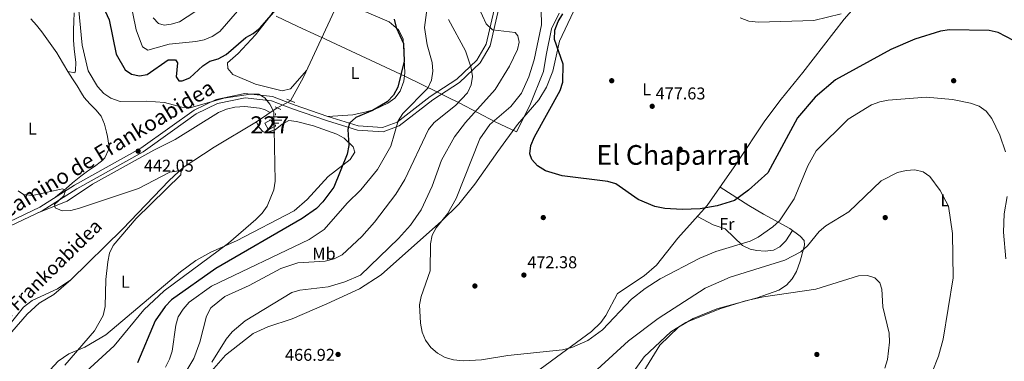
# Model space of a CAD drawing. Units: metres. Extents: x 600660 to 607562, y 4724538 to 4729267.
# Drawn here: x 601647 to 602223, y 4727607 to 4727806 of the extents above; entities that cross this region are included whole.
import ezdxf
from ezdxf.enums import TextEntityAlignment as Align

# ---------------------------------------------------------------- set-up
doc = ezdxf.new("R2010")
doc.units = ezdxf.units.M
doc.header["$MEASUREMENT"] = 0
for name, pattern in [('DGN Style 2', [86.0864, 51.65184, -34.43456]), ('DGN Style 3', [120.52096, 86.0864, -34.43456]), ('DGN Style 5', [60.26048, 25.82592, -34.43456])]:
    doc.linetypes.add(name, pattern=pattern)
for name, color, linetype, lineweight in [('Nivel 1', 7, 'Continuous', 0), ('Nivel 11', 7, 'Continuous', 0), ('Nivel 13', 7, 'Continuous', 0), ('Nivel 15', 7, 'Continuous', 0), ('Nivel 17', 7, 'Continuous', 0), ('Nivel 21', 7, 'Continuous', 0), ('Nivel 22', 7, 'Continuous', 0), ('Nivel 36', 7, 'Continuous', 0), ('Nivel 37', 7, 'Continuous', 0), ('Nivel 4', 7, 'Continuous', 0), ('Nivel 41', 7, 'Continuous', 0), ('Nivel 43', 7, 'Continuous', 0), ('Nivel 44', 7, 'Continuous', 0), ('Nivel 45', 7, 'Continuous', 0), ('Nivel 48', 7, 'Continuous', 0), ('Nivel 5', 7, 'Continuous', 0), ('Nivel 52', 7, 'Continuous', 0), ('Nivel 7', 7, 'Continuous', 0)]:
    doc.layers.add(name, color=color, linetype=linetype, lineweight=lineweight)
doc.styles.add('Style-Arial', font='txt')
doc.styles.add('Style-Arial Narrow', font='txt')
doc.styles.add('Style-Helvetica-Narrow-Oblique', font='txt')
doc.styles.add('Style-Times New Roman', font='txt')
doc.styles.add('Style-timesi', font='timesi.shx', dxfattribs={"bigfont": 'timesibig.shx'})

# ---------------------------------------------------------------- blocks, each defined once
blk = doc.blocks.new('5PATER')
at = {"layer": 'Nivel 7', "linetype": 'Continuous', "lineweight": 0}
h = blk.add_hatch(color=51, dxfattribs=at)
edge = h.paths.add_edge_path()
edge.add_ellipse((-0.001370742917060852, -0.00212559849023819), major_axis=(-1.095731442372465, -1.110710699892244), ratio=0.9994222409660318, start_angle=0, end_angle=360)
blk = doc.blocks.new('5PERFI')
at = {"layer": 'Nivel 17', "linetype": 'Continuous', "lineweight": 0}
h = blk.add_hatch(color=7, dxfattribs=at)
edge = h.paths.add_edge_path()
edge.add_arc((-0.00395800918340683, 0.001213865354657173), 1.559999999766158, 315.0000000018422, 675.0000000018422)
blk = doc.blocks.new('5NACIE')
at = {"layer": 'Nivel 13', "color": 4, "linetype": 'Continuous', "lineweight": 0, "flags": 128}
for points in [[(-3.760000001639128, 0), (3.739999998360872, 0)], [(-1.879999998956919, 1.869999999180436), (1.870000001043081, 1.869999999180436)], [(0, 2.809999998658895), (0, 3.75)], [(-1.879999998956919, -1.880000000819564), (1.870000001043081, -1.880000000819564)], [(0, -2.820000000298023), (0, -3.75)]]:
    blk.add_lwpolyline(points, dxfattribs=at)

msp = doc.modelspace()

# ---------------------------------------------------------------- linework, layer by layer
at = {"layer": 'Nivel 1', "color": 7, "linetype": 'Continuous', "lineweight": 0}
msp.add_polyline3d([(601797.0399999991, 4727808.550000001, 449.82), (601809.7399999984, 4727802.460000001, 448.88), (601821.5300000012, 4727796.98, 448.03), (601822.3599999994, 4727796.59, 447.97), (601824.25, 4727795.710000001, 448.18), (601826.1900000013, 4727794.810000001, 448.87), (601872.6999999993, 4727773.199999999, 450.99), (601872.7300000004, 4727773.189999999, 451), (601891.2800000012, 4727764.07, 457.41), (601892.6000000015, 4727763.42, 457.71), (601896.4800000004, 4727761.51, 458.58), (601896.7800000012, 4727761.369999999, 458.64), (601904.5199999996, 4727757.560000001, 460.46), (601925.0599999987, 4727746.65, 470.32), (601937.629999999, 4727740.93, 474.22), (601945.4400000013, 4727756.290000001, 473.77), (601953.370000001, 4727776.029999999, 472.78), (601954.8500000015, 4727785.699999999, 472.55), (601957.9600000009, 4727800.970000001, 473.66), (601962.5, 4727810.140000001, 474.17)], dxfattribs=at)
at = {"layer": 'Nivel 11', "color": 142, "linetype": 'DGN Style 3', "lineweight": 13}
msp.add_polyline3d([(601797.620000001, 4727754.960000001, 445.11), (601785.5100000016, 4727746.73, 442.92), (601760.6600000001, 4727731.93, 441.39), (601742.6700000018, 4727720.07, 440.24), (601734.370000001, 4727712.470000001, 439.75), (601707.120000001, 4727683.91, 438.44), (601676.9400000013, 4727654.41, 436.93), (601669.1799999997, 4727649.109999999, 436.93), (601654.3200000003, 4727642.359999999, 436.87), (601649.1700000018, 4727638.390000001, 436.59), (601634.8500000015, 4727620.57, 434.44), (601622.620000001, 4727607.119999999, 433.86), (601616.8500000015, 4727598.859999999, 433.65), (601614.6999999993, 4727593.859999999, 433.52), (601609.6400000006, 4727577.01, 432.5), (601593.8000000007, 4727517.67, 431.14)], dxfattribs=at)
at = {"layer": 'Nivel 13', "color": 4, "linetype": 'Continuous', "lineweight": 0}
msp.add_polyline3d([(602131.7800000012, 4728246.449999999, 471), (602106.5300000012, 4728234.34, 468.28), (602095.5300000012, 4728228.630000001, 467.82), (602075.1600000001, 4728212.83, 467.3), (602049.8599999994, 4728191.59, 465.56), (602024.3599999994, 4728166.33, 464.23), (601999.0899999999, 4728143.83, 462.48), (601989.8900000006, 4728133.17, 462.14), (601982.2600000016, 4728120.27, 461.51), (601973.5100000016, 4728101.210000001, 460.51), (601964.8999999985, 4728085.869999999, 459.76), (601956.870000001, 4728069.48, 459.76), (601948.7600000016, 4728057.27, 459.08), (601935.4600000009, 4728034.75, 458.18), (601907.7199999988, 4727985.029999999, 455.67), (601880.3200000003, 4727927.57, 452.94), (601859.9499999993, 4727876.189999999, 450.56), (601847.4499999993, 4727848.92, 449.89), (601837.6400000006, 4727825.810000001, 448.52), (601813.0300000012, 4727772.859999999, 447.37), (601805.4800000004, 4727758.98, 445.79)], dxfattribs=at)
at = {"layer": 'Nivel 15', "color": 1, "linetype": 'Continuous', "lineweight": 0, "elevation": 447.15, "flags": 128}
msp.add_lwpolyline([(601793.9299999997, 4727747.800000001), (601796.0199999996, 4727743.92), (601792.5599999987, 4727742.050000001), (601790.4699999988, 4727745.93), (601793.9299999997, 4727747.800000001)], dxfattribs=at)
at = {"layer": 'Nivel 21', "color": 1, "linetype": 'DGN Style 2', "lineweight": 0, "extrusion": (0.06227673984881785, -0.02386182453154705, 0.9977736321450013), "elevation": -74889.83799531875, "flags": 128}
msp.add_lwpolyline([(4630107.295656927, 1127110.693286009), (4630107.295656927, 1127105.59519813)], dxfattribs=at)
at = {"layer": 'Nivel 21', "color": 1, "linetype": 'DGN Style 2', "lineweight": 0, "elevation": 446.13, "flags": 128}
msp.add_lwpolyline([(601796.4699999988, 4727755.529999999), (601799.8200000003, 4727753.859999999)], dxfattribs=at)
at = {"layer": 'Nivel 21', "color": 7, "linetype": 'DGN Style 3', "lineweight": 0}
msp.add_polyline3d([(601640.9400000013, 4727688.27, 437.78), (601658.8599999994, 4727696.92, 438.81), (601679.1400000006, 4727709.720000001, 439.49), (601717.9100000001, 4727731.290000001, 441.87), (601734.870000001, 4727743.48, 443.92), (601749.0500000007, 4727753.609999999, 444.6), (601761.8900000006, 4727759.75, 444.6), (601778.7399999984, 4727763.310000001, 445.28), (601794.8399999999, 4727761.51, 445.62), (601807.4600000009, 4727756.67, 445.96), (601827.2800000012, 4727749.77, 448), (601845.0300000012, 4727744.27, 450.73), (601859.2899999991, 4727743.390000001, 452.78), (601867.6999999993, 4727746.560000001, 454.14), (601887.1600000001, 4727761.550000001, 456.86), (601902.7600000016, 4727771.609999999, 458.91), (601914.3500000015, 4727782.83, 461.63), (601919.8999999985, 4727792.060000001, 463.68), (601925.7800000012, 4727818.300000001, 467.77)], dxfattribs=at)
at = {"layer": 'Nivel 21', "color": 7, "linetype": 'Continuous', "lineweight": 0}
msp.add_polyline3d([(601641.7199999988, 4727685.869999999, 437.78), (601660.0700000003, 4727694.73, 438.81), (601680.4200000018, 4727707.57, 439.49), (601719.25, 4727729.18, 441.87), (601736.3200000003, 4727741.439999999, 443.92), (601750.3200000003, 4727751.449999999, 444.6), (601762.6999999993, 4727757.359999999, 444.6), (601778.8599999994, 4727760.779999999, 445.28), (601794.2399999984, 4727759.060000001, 445.62), (601806.6000000015, 4727754.32, 445.96), (601826.5, 4727747.4, 448), (601844.5799999982, 4727741.800000001, 450.73), (601859.6700000018, 4727740.859999999, 452.78), (601868.9299999997, 4727744.35, 454.14), (601888.6000000015, 4727759.5, 456.86), (601904.3299999982, 4727769.65, 458.91), (601916.3299999982, 4727781.26, 461.63), (601922.25, 4727791.119999999, 463.68), (601928.1600000001, 4727817.470000001, 467.77)], dxfattribs=at)
at = {"layer": 'Nivel 22', "color": 142, "linetype": 'DGN Style 5', "lineweight": 0, "extrusion": (-0.06837330598574441, -0.03496955344309065, 0.9970467498370228), "elevation": -206030.5770744898, "flags": 128}
msp.add_lwpolyline([(-3935149.251453158, 2680667.697694581), (-3935149.251453159, 2680676.552207552)], dxfattribs=at)
at = {"layer": 'Nivel 36', "color": 92, "linetype": 'Continuous', "lineweight": 0}
for points in [[(602019.5199999996, 4727662.949999999, 473.06), (602031.8999999985, 4727678.65, 473.71), (602049.1400000006, 4727697.779999999, 474.76), (602066.3299999982, 4727722.290000001, 475.29), (602082.7699999996, 4727747.33, 477.22), (602092.3299999982, 4727760.02, 477.53), (602105.0799999982, 4727775.449999999, 477.31), (602129.1799999997, 4727806.779999999, 480.22), (602148.2600000016, 4727828.48, 482.6), (602170.1999999993, 4727855.640000001, 483.96), (602195.6799999997, 4727885.439999999, 485.51), (602218.9800000004, 4727916.73, 486.45), (602228.3999999985, 4727933.119999999, 486.69), (602243.7600000016, 4727970.040000001, 485.63), (602283.6799999997, 4728067.199999999, 487.2), (602293.7899999991, 4728091.640000001, 489.63)], [(601814.8000000007, 4727776.68, 447.46), (601805.4299999997, 4727766.01, 448.48), (601800.5399999991, 4727764.859999999, 448.48), (601785.0199999996, 4727768.810000001, 448.82), (601771.75, 4727774.369999999, 448.82), (601768.7199999988, 4727777.790000001, 448.82), (601768.6400000006, 4727781.279999999, 448.82), (601774.8099999987, 4727786.65, 449.16), (601785.0199999996, 4727797.619999999, 449.44), (601793.5399999991, 4727808.48, 449.62), (601801.7800000012, 4727820.99, 449.84), (601830.5599999987, 4727872.800000001, 451.54), (601843.1900000013, 4727894.01, 452.91), (601846.7300000004, 4727903.369999999, 453.15), (601850.8999999985, 4727923.76, 453.36), (601852.75, 4727928.58, 453.59), (601855.3299999982, 4727930.560000001, 453.93), (601857.7800000012, 4727930.09, 453.93), (601869.9699999988, 4727925.35, 454.15), (601874.6799999997, 4727923.699999999, 453.84), (601878.1499999985, 4727922.09, 452.69)], [(601977.4800000004, 4727825.380000001, 476.81), (601962.6600000001, 4727793.83, 475.11), (601958.8399999999, 4727776.300000001, 474.76), (601955.1099999994, 4727766.99, 474.78), (601950.6400000006, 4727759.550000001, 474.76), (601938.2100000009, 4727745.15, 474.08), (601926.6799999997, 4727729.369999999, 474.08), (601913.129999999, 4727710.24, 472.72), (601903.870000001, 4727698.5, 471.18), (601893.7800000012, 4727688.57, 469.98), (601858.4200000018, 4727657.26, 466.59), (601845.8399999999, 4727649.09, 466.56), (601826.6600000001, 4727640.27, 467.59), (601806.2800000012, 4727631.550000001, 467.27), (601792.0599999987, 4727626.83, 466.74), (601783.4899999984, 4727622.91, 466.42), (601767.3599999994, 4727610.300000001, 465.59), (601759.120000001, 4727601.060000001, 464.54)], [(601827.2800000012, 4727749.77, 448), (601841.8099999987, 4727750.890000001, 448.68), (601849.7300000004, 4727752.52, 449.37), (601854.4899999984, 4727753.92, 449.62), (601862.3599999994, 4727757.67, 450.05), (601866.4800000004, 4727760.630000001, 450.37), (601869.5799999982, 4727764.57, 450.68), (601871.6900000013, 4727770.390000001, 450.84), (601872.3599999994, 4727775.32, 450.79), (601871.3299999982, 4727795.199999999, 450.39), (601868.6099999994, 4727800.380000001, 450.39), (601863.1000000015, 4727805.15, 450.05), (601849.8900000006, 4727810.800000001, 449.71), (601840.3000000007, 4727814.5, 450.77), (601835.8399999999, 4727816.07, 449.72), (601833.4800000004, 4727816.85, 448.32)], [(601679.5, 4727784.42, 443.64), (601679.8099999987, 4727781.49, 443.64), (601679.5799999982, 4727776.51, 443.64), (601679.2399999984, 4727775.369999999, 443.64), (601675.2100000009, 4727776.16, 443.3), (601672.6499999985, 4727780.43, 442.89), (601670.1799999997, 4727784.77, 442.48), (601668.6999999993, 4727787.01, 442.28), (601665.8299999982, 4727791.09, 442.07), (601662.9800000004, 4727795.210000001, 442.08), (601660.0399999991, 4727799.279999999, 442.23), (601656.9200000018, 4727803.199999999, 442.44), (601653.5100000016, 4727806.859999999, 442.62)], [(601678.8500000015, 4727810.43, 443.64), (601678.6799999997, 4727805.43, 443.64), (601678.5599999987, 4727800.43, 443.64), (601678.5, 4727795.43, 443.64), (601678.4899999984, 4727794.369999999, 443.64), (601678.8299999982, 4727789.390000001, 443.64), (601679.5, 4727784.42, 443.64)], [(601675.2100000009, 4727776.16, 443.3), (601677.879999999, 4727771.93, 443.08), (601680.5500000007, 4727767.710000001, 442.83), (601683.2199999988, 4727763.48, 442.66), (601684.7800000012, 4727761, 442.62), (601687.9899999984, 4727757.23, 442.62), (601691.629999999, 4727753.779999999, 442.62), (601694.6099999994, 4727750.050000001, 442.62), (601696.6099999994, 4727745.41, 442.62), (601697.8200000003, 4727740.57, 442.62), (601698.3599999994, 4727738.09, 442.62), (601699.2100000009, 4727733.1, 442.43), (601699.0399999991, 4727730.25, 442.28), (601696.8500000015, 4727725.75, 442.07), (601694.8200000003, 4727723.699999999, 441.94), (601690.7899999991, 4727720.67, 441.6), (601686.6999999993, 4727717.859999999, 441.15), (601682.7100000009, 4727714.939999999, 440.68), (601681.7600000016, 4727714.18, 440.58), (601677.9400000013, 4727710.99, 440.17), (601674.1099999994, 4727707.790000001, 439.76), (601670.2800000012, 4727704.6, 439.36), (601667.9499999993, 4727702.66, 439.11)], [(601657.6700000018, 4727693.57, 438.67), (601674.8000000007, 4727700.32, 439.23), (601689.5899999999, 4727710.300000001, 440.38), (601725.4699999988, 4727730.08, 441.4), (601737.8999999985, 4727736.279999999, 441.4), (601763.379999999, 4727752.17, 443.44), (601767.9699999988, 4727754.199999999, 443.66), (601772.9100000001, 4727755.34, 443.78), (601778.6600000001, 4727755.640000001, 443.78), (601787.2399999984, 4727754.6, 443.78), (601790.2199999988, 4727753.970000001, 444.12), (601793.5700000003, 4727752.210000001, 444.38)], [(601785.5100000016, 4727746.73, 442.92), (601787.1499999985, 4727743.449999999, 444.29), (601789.4699999988, 4727740.880000001, 444.97), (601791.9200000018, 4727740.59, 444.97), (601796.4299999997, 4727742.08, 444.97), (601800.4600000009, 4727745.279999999, 445.32), (601804.3399999999, 4727747.48, 445.99), (601808.8900000006, 4727746.880000001, 447.01), (601818.8900000006, 4727744.300000001, 447.35), (601832.4200000018, 4727739.529999999, 448.72), (601836.6900000013, 4727737.15, 449.39), (601842.0100000016, 4727732.050000001, 450.08), (601842.9400000013, 4727728.93, 450.08), (601840.3200000003, 4727724.73, 450.08), (601827.370000001, 4727714.82, 448.72), (601815.0799999982, 4727701.35, 448.16), (601807.620000001, 4727694.720000001, 447.7), (601773.7399999984, 4727677.210000001, 444.93), (601758.8599999994, 4727670.439999999, 443.95), (601750.0399999991, 4727665.68, 443.96), (601741.0199999996, 4727658.970000001, 443.73), (601697.4299999997, 4727622.199999999, 441.22), (601685.0199999996, 4727614.960000001, 439.86), (601675.8299999982, 4727611.16, 438.76), (601669.4400000013, 4727606.779999999, 438.15), (601660.1099999994, 4727596.630000001, 437.81)], [(602056.6999999993, 4727708.560000001, 475), (602073.5, 4727697.75, 473.97), (602082.0700000003, 4727692.82, 472.73), (602097.3900000006, 4727684.27, 468.59), (602103.5399999991, 4727679.890000001, 466.48), (602105.870000001, 4727677.32, 465.8), (602105.9200000018, 4727674.710000001, 464.77), (602103.4699999988, 4727665.24, 463), (602101.370000001, 4727659.25, 462.05), (602098.879999999, 4727654.92, 461.11), (602095.4400000013, 4727651.310000001, 460.09), (602090.9499999993, 4727648.390000001, 459.32), (602078.3200000003, 4727643.76, 460.34), (602054.7300000004, 4727637.33, 460.67), (602040.8000000007, 4727631.77, 460.02), (602032.2800000012, 4727626.640000001, 459.32), (602021.4299999997, 4727616.220000001, 458.23), (602008.9600000009, 4727595.939999999, 457.96)], [(602098.9800000004, 4727683.130000001, 468.04), (602095.1000000015, 4727677.119999999, 468.38), (602091.5799999982, 4727673.609999999, 468.38), (602087.879999999, 4727671.73, 468.38), (602083.0100000016, 4727671.1, 468.38), (602078.0799999982, 4727671.41, 468.79), (602074.2600000016, 4727672.310000001, 469.4), (602069.7600000016, 4727674.5, 470.23), (602059.5300000012, 4727684.210000001, 473.15), (602052.5, 4727686.51, 473.83), (602043.3299999982, 4727691.33, 474.41)], [(601933.8999999985, 4727589.24, 468.83), (601981.4699999988, 4727624.24, 471.41), (601986.9100000001, 4727629.460000001, 471.7), (601989.7899999991, 4727633.560000001, 471.84), (601996.6700000018, 4727646.41, 472.38), (602012.25, 4727656.710000001, 472.91), (602019.5199999996, 4727662.949999999, 473.06)], [(601714.25, 4727443.880000001, 437.66), (601708.3900000006, 4727440.27, 438.34), (601704.5500000007, 4727440.189999999, 438.68), (601695.4400000013, 4727444.310000001, 437.94), (601632.0500000007, 4727502.57, 434.69), (601615.0399999991, 4727512.41, 434.06), (601601.5300000012, 4727517.91, 433.23), (601600.4400000013, 4727519.98, 433.23), (601600.6999999993, 4727524, 433.23), (601608.7199999988, 4727562.59, 434.44), (601615.0300000012, 4727580.310000001, 435.27), (601617.3999999985, 4727590.040000001, 435.22), (601620.629999999, 4727596.83, 435.5), (601635.9800000004, 4727616.630000001, 436.51), (601651.3999999985, 4727634.210000001, 437.63), (601658.4200000018, 4727640.73, 438.34), (601667.0700000003, 4727645.85, 439.02), (601676.9400000013, 4727654.41, 436.93)]]:
    msp.add_polyline3d(points, dxfattribs=at)
at = {"layer": 'Nivel 4', "color": 30, "linetype": 'Continuous', "lineweight": 30, "flags": 128}
for points, elevation in [([(601694.7100000009, 4727816.359999999), (601699.2800000012, 4727806.369999999), (601703.4200000018, 4727786.189999999), (601708.6499999985, 4727777.060000001), (601712.4200000018, 4727774.51), (601717.0700000003, 4727773.529999999), (601721.620000001, 4727774.42), (601733.9299999997, 4727782.859999999), (601738.1900000013, 4727783.01), (601739.3200000003, 4727781.140000001), (601738.5199999996, 4727773.07), (601740, 4727770.75), (601742, 4727770.74), (601746.5899999999, 4727772.439999999), (601754.0500000007, 4727779.51), (601758.2800000012, 4727782.18), (601763.0899999999, 4727783.529999999), (601767.6900000013, 4727786.029999999), (601779.2600000016, 4727795.939999999), (601783.6400000006, 4727798.35), (601787.6499999985, 4727801.609999999), (601804.6000000015, 4727821.33)], 450), ([(601865.9899999984, 4727806.76), (601867.2300000004, 4727801.92), (601871.4899999984, 4727792.529999999), (601871.8299999982, 4727782.130000001), (601868.1499999985, 4727767.01), (601865.5599999987, 4727762.27), (601861.9800000004, 4727758.48), (601853.4299999997, 4727753.279999999), (601843.5899999999, 4727749.279999999), (601839.9800000004, 4727745.84), (601838.8299999982, 4727742.210000001), (601839.6000000015, 4727732.85), (601838.5599999987, 4727727.85), (601830.75, 4727708.51), (601824.2899999991, 4727699.880000001), (601820.6600000001, 4727696.08), (601812.2399999984, 4727690.15), (601761.8200000003, 4727660.98), (601735.8599999994, 4727642.710000001), (601732.1099999994, 4727638.800000001), (601726.1700000018, 4727630.33), (601716, 4727605.810000001)], 450), ([(601964.6900000013, 4727769.92), (601964.9200000018, 4727780.33), (601959.8099999987, 4727794.92), (601960.0599999987, 4727800.210000001), (601961.9600000009, 4727805.279999999), (601964.6400000006, 4727809.85)], 475), ([(602232.7800000012, 4727791.9), (602219.2800000012, 4727798.890000001), (602213.9299999997, 4727800.130000001), (602190.7300000004, 4727800.449999999), (602185.5100000016, 4727799.710000001), (602170.6099999994, 4727795.109999999), (602156.5, 4727789.029999999), (602124.120000001, 4727771.25), (602112.1999999993, 4727761.050000001), (602101.8299999982, 4727749.109999999), (602084.4899999984, 4727716.9), (602073.2800000012, 4727706.699999999), (602065.120000001, 4727700.699999999), (602054.9800000004, 4727697.529999999), (602044.9899999984, 4727695.76), (602034.4400000013, 4727695.48), (602024.2300000004, 4727696), (602018.5700000003, 4727697.18), (602008.75, 4727701.26), (601995.75, 4727710.51), (601990.9100000001, 4727711.76), (601964.2100000009, 4727715.050000001), (601954.5799999982, 4727718.08), (601949.879999999, 4727720.93), (601946.6099999994, 4727724.710000001), (601945.3399999999, 4727727.970000001), (601945.9800000004, 4727732.93), (601948.1000000015, 4727737.84), (601963.0799999982, 4727765.029999999), (601964.6900000013, 4727769.92)], 475.0000000000001)]:
    msp.add_lwpolyline(points, dxfattribs=dict(at, elevation=elevation))
at = {"layer": 'Nivel 5', "color": 30, "linetype": 'Continuous', "lineweight": 0, "flags": 128}
for points, elevation in [([(601774.3900000006, 4727811.290000001), (601764.0799999982, 4727799.560000001), (601759.5500000007, 4727796.560000001), (601754.9200000018, 4727794.67), (601749.9699999988, 4727793.6), (601734.5100000016, 4727792.119999999), (601721.8900000006, 4727788.65), (601718.870000001, 4727790.59), (601715.2300000004, 4727800.52), (601708.9200000018, 4727831.26)], 455), ([(601732.2800000012, 4727603.25), (601734.6900000013, 4727607.91), (601736.1499999985, 4727612.689999999), (601738.2899999991, 4727627.890000001), (601739.7800000012, 4727632.66), (601742.5399999991, 4727637.24), (601746.2300000004, 4727641.32), (601759.129999999, 4727650.57), (601816.25, 4727678.02), (601824.9899999984, 4727683.82), (601838.5399999991, 4727699.140000001), (601846.5599999987, 4727706.93), (601856.2600000016, 4727718.880000001), (601864, 4727732.560000001), (601868.4299999997, 4727747.279999999), (601871.1000000015, 4727751.52), (601885.6900000013, 4727766.449999999), (601887.8399999999, 4727770.970000001), (601888.6000000015, 4727776.390000001), (601888.25, 4727781.380000001), (601885.2300000004, 4727791.77), (601883.8099999987, 4727801.93), (601886.5799999982, 4727822.449999999)], 455), ([(601681, 4727817.73), (601683.5599999987, 4727791.43), (601687.0300000012, 4727776.48), (601692.5899999999, 4727767.380000001), (601696.1600000001, 4727763.220000001), (601700.3099999987, 4727760.439999999), (601705.8099999987, 4727758.619999999), (601721.1000000015, 4727758.790000001), (601731.7199999988, 4727757.970000001), (601741.7800000012, 4727755.33), (601746.7699999996, 4727754.91), (601766.3200000003, 4727760.619999999), (601781.9299999997, 4727762.93), (601786.9299999997, 4727762.800000001), (601790.3200000003, 4727760.82), (601793.379999999, 4727757)], 445), ([(601749.5100000016, 4727810.93), (601740.4699999988, 4727805.18), (601735.6499999985, 4727803.83), (601731.5500000007, 4727803.23), (601728.1499999985, 4727804.189999999), (601725.1700000018, 4727807.5)], 460), ([(601759.4100000001, 4727606.27), (601767.8000000007, 4727619.73), (601771.1900000013, 4727624.01), (601778.8500000015, 4727630.470000001), (601806.129999999, 4727646.9), (601810.9499999993, 4727648.25), (601827.370000001, 4727650.27), (601837.1099999994, 4727653.16), (601846.3200000003, 4727657.060000001), (601868.629999999, 4727678.58), (601875.6700000018, 4727686.4), (601881.7399999984, 4727695.32), (601888.3200000003, 4727709.119999999), (601893.6400000006, 4727724.300000001), (601901.3999999985, 4727738.029999999), (601907.7699999996, 4727746.359999999), (601925.0300000012, 4727765.59), (601933.4299999997, 4727779.210000001), (601938.0799999982, 4727789.02), (601939.0799999982, 4727793.279999999), (601938.4299999997, 4727797.029999999), (601936.870000001, 4727798.99), (601923.4899999984, 4727800.380000001), (601919.7600000016, 4727804.01), (601915.5, 4727813.359999999)], 465), ([(602192.5899999999, 4727759.82), (602177.1499999985, 4727761.1), (602154.9800000004, 4727759.42), (602149.9899999984, 4727758.41), (602145.2699999996, 4727756.550000001), (602131.4899999984, 4727748.18), (602112.8000000007, 4727729.75), (602107.879999999, 4727720.99), (602099.9299999997, 4727701.720000001), (602091.4800000004, 4727688.800000001), (602087.4699999988, 4727685.32), (602079, 4727679.33), (602074.2199999988, 4727677.02), (602054.1499999985, 4727670.99), (602044.8000000007, 4727667), (602021.6799999997, 4727654.98), (602012.7600000016, 4727649.27), (602004.879999999, 4727642.98), (601987.7899999991, 4727625.210000001), (601979.2300000004, 4727618.949999999), (601969.8900000006, 4727614.77), (601964.4899999984, 4727613.369999999), (601932.4699999988, 4727610.109999999), (601917.0100000016, 4727607.52), (601906.4200000018, 4727607.02), (601900.7100000009, 4727607.540000001), (601895.8500000015, 4727609), (601891.4100000001, 4727611.43), (601887.4800000004, 4727614.710000001), (601884.3099999987, 4727619.09), (601882.4499999993, 4727623.720000001), (601881.370000001, 4727629.02), (601880.8000000007, 4727639.77), (601881.7199999988, 4727644.689999999), (601887.1700000018, 4727659.689999999), (601887.3599999994, 4727675.460000001), (601888.2300000004, 4727680.390000001), (601890.5300000012, 4727684.84), (601897.1799999997, 4727692.890000001), (601902.3500000015, 4727701.85), (601916.1700000018, 4727736.699999999), (601921.9600000009, 4727745.08), (601934.1900000013, 4727755.6), (601940.4299999997, 4727763.43), (601944.8599999994, 4727772.960000001), (601947.9600000009, 4727782.890000001), (601952.2199999988, 4727803.359999999), (601951.9800000004, 4727812.1)], 470), ([(601737.9899999984, 4727590.32), (601748.870000001, 4727608.34), (601752.4600000009, 4727617.91), (601756.2600000016, 4727633.029999999), (601758.8999999985, 4727637.970000001), (601766.9699999988, 4727644.640000001), (601781.2300000004, 4727650.970000001), (601799.8099999987, 4727661.060000001), (601809.6900000013, 4727664.199999999), (601825.7399999984, 4727665.35), (601830.879999999, 4727666.540000001), (601835.6700000018, 4727668.949999999), (601847.0899999999, 4727679.67), (601854.6099999994, 4727688.060000001), (601866.9800000004, 4727704.439999999), (601872.2199999988, 4727713.08), (601886.0899999999, 4727742.220000001), (601889.379999999, 4727746.34), (601901.8900000006, 4727756.290000001), (601908.9600000009, 4727763.720000001), (601911.0399999991, 4727768.34), (601911.879999999, 4727773.27), (601911.0899999999, 4727778.34), (601907.7899999991, 4727788.109999999), (601897.8500000015, 4727806.49)], 460), ([(602068.379999999, 4727807.550000001), (602073.4400000013, 4727805.630000001), (602079.0199999996, 4727804.91), (602111.4600000009, 4727805.880000001), (602127.4200000018, 4727809.76)], 480), ([(602223.4800000004, 4727729.18), (602220.2199999988, 4727738.869999999), (602215.5, 4727748.65), (602212.2800000012, 4727753.01), (602208.1099999994, 4727755.779999999), (602203.0599999987, 4727757.609999999), (602192.5899999999, 4727759.82)], 470), ([(601793.379999999, 4727757), (601795.5799999982, 4727752.49), (601796.3900000006, 4727712.01), (601795.5799999982, 4727706.960000001), (601791.7300000004, 4727697.390000001), (601788.8299999982, 4727693.310000001), (601785.0700000003, 4727689.68), (601769.0399999991, 4727675.85), (601731.4499999993, 4727647.98), (601719.6499999985, 4727636.720000001), (601702.2699999996, 4727615.84), (601678.8200000003, 4727594.359999999)], 445), ([(602180.6900000013, 4727600.449999999), (602184.4200000018, 4727609.75), (602187.0700000003, 4727619.65), (602192.9100000001, 4727655.550000001), (602192.6099999994, 4727681.43), (602190.1900000013, 4727697.42), (602185.3999999985, 4727706.51), (602179.2800000012, 4727714.790000001), (602175.4299999997, 4727717.51), (602170.5599999987, 4727718.609999999), (602165.5399999991, 4727718.33), (602160.3599999994, 4727717.130000001), (602150.8000000007, 4727712.24), (602131.9800000004, 4727694.060000001), (602118.5399999991, 4727685.880000001), (602114.5500000007, 4727682.65), (602107.8399999999, 4727674.210000001), (602103.8399999999, 4727670.699999999), (602094.5, 4727665.880000001), (602062.5599999987, 4727655.960000001), (602048, 4727649.439999999), (602020.379999999, 4727631.710000001), (602003.0599999987, 4727618.76), (601975.620000001, 4727593.51)], 465), ([(601673.370000001, 4727604.550000001), (601690.6799999997, 4727624.470000001), (601695.870000001, 4727633.48), (601697.0399999991, 4727638.800000001), (601697.3900000006, 4727654.470000001), (601698.5100000016, 4727664.890000001), (601699.5399999991, 4727670), (601701.75, 4727674.49), (601715.1700000018, 4727690.16), (601741.2800000012, 4727715.77), (601741.5100000016, 4727718.35), (601734.7300000004, 4727717.23), (601716.4100000001, 4727707.640000001), (601682.0599999987, 4727696.210000001), (601676.9400000013, 4727694.85), (601671.8000000007, 4727694.74), (601667.7600000016, 4727696.369999999), (601667.4400000013, 4727698.42), (601672.870000001, 4727703.449999999), (601673.7199999988, 4727706.560000001), (601672.1000000015, 4727707.550000001), (601654.5300000012, 4727703.65), (601649.2399999984, 4727704.210000001), (601646.1700000018, 4727706.43)], 440), ([(602223.75, 4727666.66), (602222.3099999987, 4727682.27), (602222.6999999993, 4727692.859999999), (602224.5199999996, 4727703.140000001)], 470), ([(602152.8900000006, 4727602.810000001), (602154.5, 4727607.76), (602155.6499999985, 4727617.960000001), (602155.4299999997, 4727623.210000001), (602151.8399999999, 4727638.58), (602151.2199999988, 4727648.91), (602150.1099999994, 4727652.66), (602147.1900000013, 4727655.57), (602142.879999999, 4727656.970000001), (602137.6799999997, 4727656.630000001), (602112.6999999993, 4727648.83), (602082.0799999982, 4727644.41), (602071.5500000007, 4727642.060000001), (602056.4400000013, 4727637.470000001), (602036.5899999999, 4727629.32), (602027.8599999994, 4727623.939999999), (602012.3299999982, 4727609.26), (602000, 4727592.24)], 460)]:
    msp.add_lwpolyline(points, dxfattribs=dict(at, elevation=elevation))
at = {"layer": 'Nivel 52', "color": 1, "linetype": 'Continuous', "lineweight": 0}
msp.add_3dface([(601793.9299999997, 4727747.800000001, 447.15), (601790.4699999988, 4727745.93, 447.15), (601792.5599999987, 4727742.050000001, 447.15), (601796.0199999996, 4727743.92, 447.15)], dxfattribs=at)

# ---------------------------------------------------------------- block references
at = {"layer": 'Nivel 13', "color": 4, "linetype": 'Continuous', "lineweight": 0}
msp.add_blockref('5NACIE', (601796.6700000018, 4727747.76, 445.07), dxfattribs=at)
at = {"layer": 'Nivel 17', "color": 7, "linetype": 'Continuous', "lineweight": 0}
for p in [(601993.2399999984, 4727770.74, 476.68), (602193.2399999984, 4727770.73, 470.45), (602033.2399999984, 4727730.74, 477.03), (601953.2300000004, 4727690.74, 473.95), (602153.2300000004, 4727690.73, 462.62), (601913.2300000004, 4727650.74, 471.34), (601833.2300000004, 4727610.74, 467.59), (602113.2300000004, 4727610.73, 456.01)]:
    msp.add_blockref('5PERFI', p, dxfattribs=at)
at = {"layer": 'Nivel 7', "color": 51, "linetype": 'Continuous', "lineweight": 0}
for p in [(602016.9400000013, 4727755.790000001, 477.63), (601716.3000000007, 4727729.58, 442.05), (601941.8999999985, 4727657.140000001, 472.38)]:
    msp.add_blockref('5PATER', p, dxfattribs=at)

# ---------------------------------------------------------------- texts
at = {"layer": 'Nivel 37', "color": 92, "linetype": 'Continuous', "lineweight": 0, "style": 'Style-Arial Narrow'}
for s, p in [('L', (601843.1031471044, 4727775.169979999, 448.76)), ('L', (602013.7631471045, 4727765.62998, 477.59)), ('L', (601654.413147103, 4727742.70998, 441.02)), ('L', (602188.0531471036, 4727700.759979999, 464.98)), ('Fr', (602060.602493491, 4727686.94998, 473.45)), ('Mb', (601824.9648305848, 4727669.689979998, 458.72)), ('L', (601708.793147102, 4727653.19998, 440.98))]:
    msp.add_text(s, height=6.99996, dxfattribs=at).set_placement(p, align=Align.MIDDLE_CENTER)
at = {"layer": 'Nivel 41', "color": 7, "linetype": 'Continuous', "lineweight": 0, "style": 'Style-Arial'}
for s, p in [('477.63', (602018.9200000018, 4727759.790000001, 477.63)), ('442.05', (601719.6799999997, 4727717.58, 442.05)), ('472.38', (601943.8900000006, 4727661.140000001, 472.38)), ('466.92', (601802.1999999993, 4727607.01, 466.92))]:
    msp.add_text(s, height=6.99996, dxfattribs=at).set_placement(p)
at = {"layer": 'Nivel 43', "color": 142, "linetype": 'Continuous', "lineweight": 0, "style": 'Style-timesi'}
msp.add_text('Regata de Frankoabidea', height=7.999919999999999, rotation=44.33089447314906, dxfattribs=at).set_placement((601607.3000000007, 4727598.380000001, 433.88))
at = {"layer": 'Nivel 44', "color": 7, "linetype": 'Continuous', "lineweight": 0, "style": 'Style-Helvetica-Narrow-Oblique'}
msp.add_text('Camino de Frankoabidea', height=8.999880000000001, rotation=31.16278331646464, dxfattribs=at).set_placement((601700.515825633, 4727726.978845406, 442.01), align=Align.CENTER)
at = {"layer": 'Nivel 45', "color": 7, "linetype": 'Continuous', "lineweight": 0, "style": 'Style-Times New Roman'}
msp.add_text('El Chaparral', height=11.49996, dxfattribs=at).set_placement((602029.1096960679, 4727727.359979998, 476.75), align=Align.MIDDLE_CENTER)
at = {"layer": 'Nivel 48', "color": 1, "linetype": 'Continuous', "lineweight": 0, "style": 'Style-Arial Narrow'}
msp.add_text('227', height=9.99996, dxfattribs=at).set_placement((601793.2446221039, 4727744.929979999, 444.75), align=Align.MIDDLE_CENTER)

doc.saveas('drawing.dxf')
